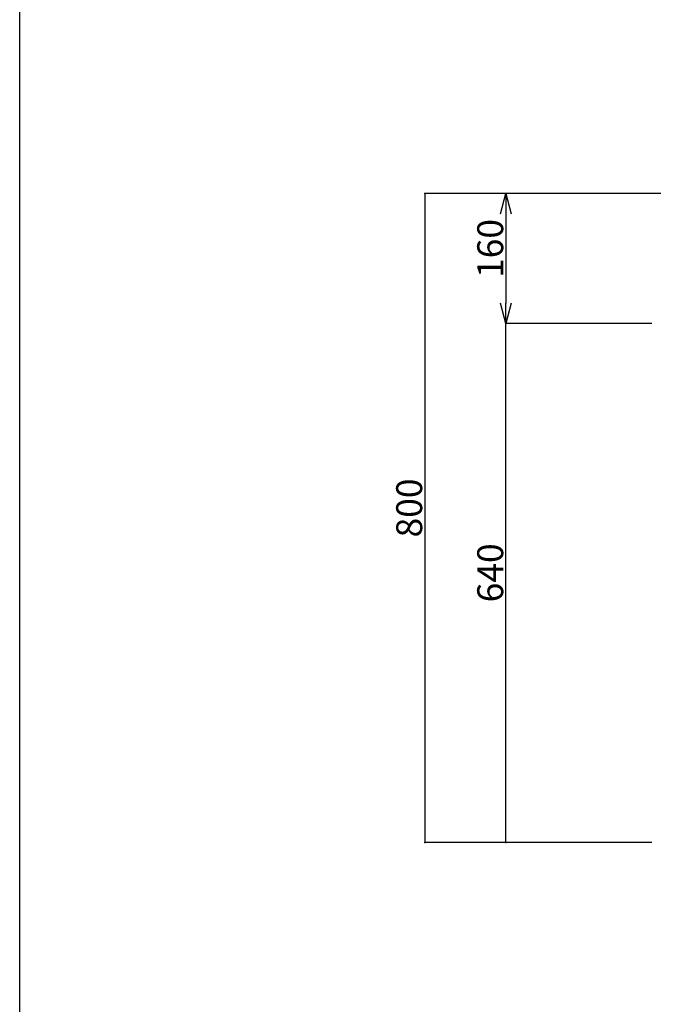
# Model space of a CAD drawing. Extents: x 100 to 4100, y -128 to 2992.
# Drawn here: x 100 to 882, y 677 to 1891 of the extents above; entities that cross this region are included whole.
import ezdxf

# ---------------------------------------------------------------- set-up
doc = ezdxf.new("R2010")
doc.units = 0
doc.header["$LTSCALE"] = 8
doc.header["$PDSIZE"] = 40
doc.layers.add('4-1', color=6, linetype='CONTINUOUS')
doc.layers.add('6-1', color=3, linetype='CONTINUOUS')
doc.styles.get("Standard").update_dxf_attribs({"font": 'txt.shx', "bigfont": 'extfont.shx'})

msp = doc.modelspace()

# ---------------------------------------------------------------- linework, layer by layer
at = {"layer": '4-1', "color": 6, "linetype": 'CONTINUOUS'}
msp.add_line((100, 222), (100, 2992), dxfattribs=at)
at = {"layer": '6-1', "color": 0, "linetype": 'CONTINUOUS'}
for p, q in [((1080, 1677), (600, 1677)), ((600, 1677), (600, 877)), ((1080, 1677), (700, 1677)), ((700, 1652), (700, 1542)), ((880, 1517), (700, 1517)), ((880, 1517), (700, 1517)), ((700, 877), (700, 1517)), ((880, 877), (600, 877)), ((880, 877), (700, 877))]:
    msp.add_line(p, q, dxfattribs=at)
at = {"layer": '6-1', "color": 0}
for p, q in [((693.3, 1652), (700, 1677)), ((700, 1677), (706.7, 1652)), ((700, 1677), (700, 1652)), ((700, 1517), (693.3, 1542)), ((706.7, 1542), (700, 1517)), ((700, 1517), (700, 1542))]:
    msp.add_line(p, q, dxfattribs=at)
for p in [(600, 1677), (700, 1517), (600, 877), (700, 877)]:
    msp.add_point(p, dxfattribs=at)

# ---------------------------------------------------------------- texts
for s, p in [('160', (696.7, 1573)), ('800', (596.7, 1253)), ('640', (696.7, 1173))]:
    msp.add_text(s, height=32, rotation=90, dxfattribs=at).set_placement(p)

doc.saveas('drawing.dxf')
